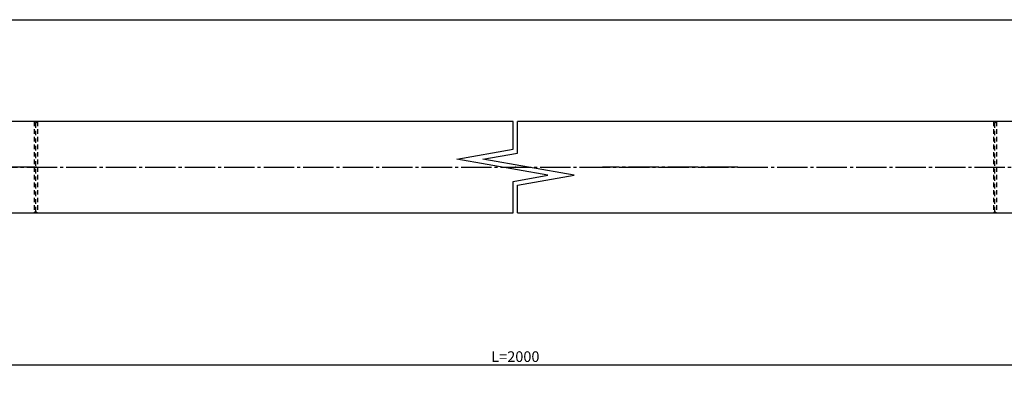
# Model space of a CAD drawing. Units: inches. Extents: x 746 to 1553, y 72 to 632.
# Drawn here: x 1032 to 1356, y 509 to 632 of the extents above; entities that cross this region are included whole.
import ezdxf

# ---------------------------------------------------------------- set-up
doc = ezdxf.new("R2010")
doc.units = ezdxf.units.IN
doc.header["$MEASUREMENT"] = 0
doc.linetypes.add('CENS', pattern=[13, 10, -1, 1, -1])
doc.linetypes.add('HIDS', pattern=[2.5, 1.5, -1])
for name, color, linetype in [('01-下書線', 251, 'Continuous'), ('02-実線-1', 7, 'Continuous'), ('04-破線-1', 5, 'HIDS'), ('06-中心線', 1, 'CENS'), ('10-寸法', 3, 'Continuous'), ('11-ﾈｼﾞ関連', 7, 'Continuous'), ('図枠', 7, 'Continuous')]:
    doc.layers.add(name, color=color, linetype=linetype)
doc.styles.add('STD', font='TXT.shx', dxfattribs={"bigfont": 'bigfont.shx'})
doc.dimstyles.new('1：1', dxfattribs={"dimtxt": 3.5, "dimasz": 2.3, "dimexe": 1, "dimexo": 1, "dimgap": 1, "dimtad": 3, "dimdsep": 46, "dimtxsty": 'STD', "dimblk1": 'ARRI', "dimblk2": 'ARRI', "dimsah": 1, "dimcen": 0, "dimclrd": 3, "dimclre": 3, "dimclrt": 4, "dimadec": 0, "dimazin": 0, "dimtfac": 0.7, "dimtmove": 0, "dimatfit": 0, "dimldrblk": 'ARRI', "dimfxl": 1, "dimtvp": 1, "dimtolj": 1, "dimtzin": 0, "dimarcsym": 0})

# ---------------------------------------------------------------- blocks, each defined once
blk = doc.blocks.new('ARRI')
at = {"color": 0, "linetype": 'ByBlock'}
for p, q in [((0, 0), (-1, 0.21)), ((-1, -0.21), (0, 0)), ((0, 0), (-1, 0))]:
    blk.add_line(p, q, dxfattribs=at)
blk = doc.blocks.new('*D68')
at = {"layer": '10-寸法', "color": 3, "lineweight": -2, "transparency": 16777216}
for p, q in [((862.24, 459.66), (862.24, 519.96)), ((864.54, 518.96), (1525.64, 518.96)), ((1527.94, 459.66), (1527.94, 519.96))]:
    blk.add_line(p, q, dxfattribs=at)
at = {"layer": 'Defpoints', "color": 0, "transparency": 16777216}
for p in [(1527.94, 518.96), (862.24, 458.66), (1527.94, 458.66)]:
    blk.add_point(p, dxfattribs=at)
at = {"layer": '10-寸法', "color": 3, "lineweight": -2, "transparency": 16777216, "xscale": 2.3, "yscale": 2.3, "zscale": 2.3, "rotation": 180}
blk.add_blockref('ARRI', (862.24, 518.96), dxfattribs=at)
at = {"layer": '10-寸法', "color": 3, "lineweight": -2, "transparency": 16777216, "xscale": 2.3, "yscale": 2.3, "zscale": 2.3}
blk.add_blockref('ARRI', (1527.94, 518.96), dxfattribs=at)
at = {"layer": '10-寸法', "color": 4, "transparency": 16777216, "insert": (1195.09, 521.71), "char_height": 3.5, "attachment_point": 5, "style": 'STD'}
blk.add_mtext('\\A1;L=2000', dxfattribs=at)

msp = doc.modelspace()

# ---------------------------------------------------------------- linework, layer by layer
at = {"layer": '01-下書線'}
for p, q in [((1194.3403, 589.88), (1194.3403, 598.9608)), ((1195.8403, 588.6213), (1195.8403, 598.9608)), ((1175.7713, 586.6057), (1194.3403, 589.88)), ((1184.4094, 586.6057), (1195.8403, 588.6213)), ((1205.7713, 581.3159), (1175.7713, 586.6057)), ((1214.4094, 581.3159), (1184.4094, 586.6057)), ((1194.3403, 579.3003), (1205.7713, 581.3159)), ((1195.8403, 578.0417), (1214.4094, 581.3159)), ((1194.3403, 568.9608), (1194.3403, 579.3003)), ((1195.8403, 568.9608), (1195.8403, 578.0417))]:
    msp.add_line(p, q, dxfattribs=at)
msp.add_point((1195.0903, 583.9608), dxfattribs=at)
at = {"layer": '02-実線-1'}
for points in [[(1194.3403, 598.9608), (983.0989, 598.9608)], [(1377.1918, 598.9608), (1195.8403, 598.9608)], [(983.0989, 568.9608), (1194.3403, 568.9608)], [(1195.8403, 568.9608), (1377.1918, 568.9608)]]:
    msp.add_lwpolyline(points, dxfattribs=at)
at = {"layer": '04-破線-1'}
for p, q in [((1037.2403, 598.4608), (1036.7403, 598.9608)), ((1036.7403, 598.9608), (1036.7403, 568.9608)), ((1037.2403, 598.4608), (1037.7403, 598.9608)), ((1037.2403, 569.4608), (1037.2403, 598.4608)), ((1037.2403, 569.4608), (1037.2403, 598.4608)), ((1037.7403, 598.9608), (1037.7403, 568.9608)), ((1352.9418, 598.4608), (1352.4418, 598.9608)), ((1352.4418, 598.9608), (1352.4418, 568.9608)), ((1352.9418, 598.4608), (1353.4418, 598.9608)), ((1352.9418, 569.4608), (1352.9418, 598.4608)), ((1353.4418, 598.9608), (1353.4418, 568.9608)), ((1037.2403, 569.4608), (1036.7403, 568.9608)), ((1037.2403, 569.4608), (1037.7403, 568.9608)), ((1352.9418, 569.4608), (1352.4418, 568.9608)), ((1352.9418, 569.4608), (1353.4418, 568.9608))]:
    msp.add_line(p, q, dxfattribs=at)
at = {"layer": '06-中心線'}
msp.add_line((852.2403, 583.9608), (1537.9418, 583.9608), dxfattribs=at)
at = {"layer": '11-ﾈｼﾞ関連', "color": 1, "linetype": 'CENS'}
for p, q in [((1037.6041, 583.9608), (993.0989, 583.9608)), ((1268.295, 583.9608), (1223.7897, 583.9608))]:
    msp.add_line(p, q, dxfattribs=at)
at = {"layer": '図枠'}
msp.add_lwpolyline([(745.9418, 632.4643), (1552.9418, 632.4643), (1552.9418, 72.4643), (745.9418, 72.4643)], close=True, dxfattribs=at)

# ---------------------------------------------------------------- dimensions: what is measured, and where the dimension line sits
at = {"layer": '10-寸法'}
dim = msp.add_linear_dim(base=(1527.9418, 518.9608), p1=(862.2403, 458.6608), p2=(1527.9418, 458.6608), text='L=2000', dimstyle='1：1', override={"dimscale": 0, "dimtix": 0, "dimtofl": 1, "dimtmove": 0, "dimatfit": 0}, dxfattribs=at)
dim.commit()
dim.dimension.update_dxf_attribs({"geometry": '*D68', "text_midpoint": (1195.0911, 521.7108)})

doc.saveas('drawing.dxf')
